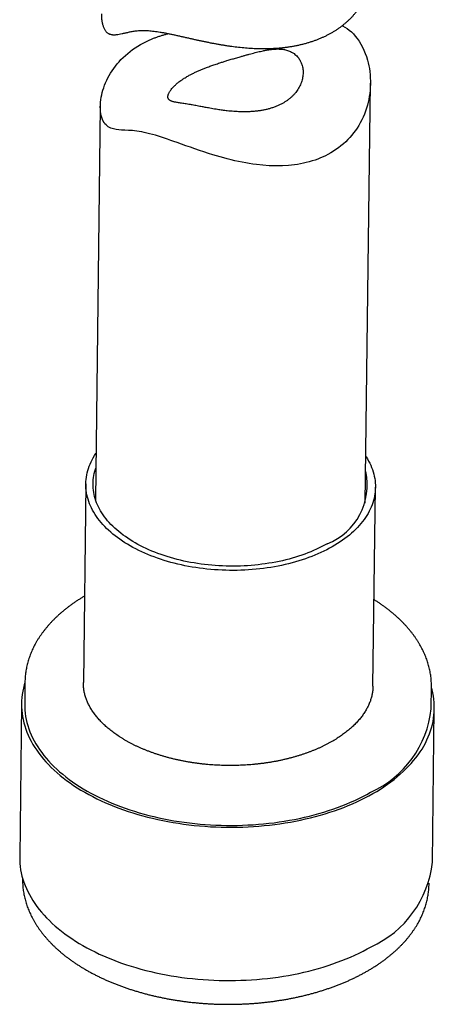
# Model space of a CAD drawing. Units: millimetres. Extents: x 8 to 562, y 12 to 805.
# Drawn here: x 510 to 533, y 78 to 133 of the extents above; entities that cross this region are included whole.
import ezdxf

# ---------------------------------------------------------------- set-up
doc = ezdxf.new("R2010")
doc.units = ezdxf.units.MM

msp = doc.modelspace()

# ---------------------------------------------------------------- linework, layer by layer
at = {"color": 7, "linetype": 'Continuous', "lineweight": 30}
for p, q in [((528.813, 106.187), (529.097, 129.506)), ((514.08, 128.228), (513.814, 106.37)), ((513.275, 107.259), (513.14, 96.214)), ((529.239, 96.018), (529.374, 107.063)), ((509.891, 96.253), (509.876, 95.037)), ((509.891, 96.253), (509.891, 96.255)), ((513.14, 96.217), (513.14, 96.214)), ((532.474, 94.762), (532.489, 95.978)), ((509.701, 95.039), (509.597, 86.526)), ((532.545, 86.247), (532.649, 94.76)), ((509.758, 85.356), (509.757, 85.308)), ((532.356, 85.033), (532.356, 85.081))]:
    msp.add_line(p, q, dxfattribs=at)
at = {"color": 7, "linetype": 'Continuous', "lineweight": 30, "flags": 128}
for points in [[(527.535, 132.71), (527.548, 132.704), (527.677, 132.631), (527.802, 132.549), (527.923, 132.456), (528.038, 132.356), (528.15, 132.246), (528.256, 132.128), (528.367, 131.987), (528.472, 131.838), (528.569, 131.68), (528.657, 131.515), (528.738, 131.344), (528.811, 131.167), (528.876, 130.984), (528.933, 130.798), (528.973, 130.64), (529.008, 130.48), (529.037, 130.318), (529.061, 130.154), (529.079, 129.98), (529.091, 129.806), (529.097, 129.63), (529.096, 129.454), (529.089, 129.284), (529.076, 129.115), (529.057, 128.946), (529.033, 128.777), (529.003, 128.613), (528.967, 128.449), (528.925, 128.287), (528.877, 128.126), (528.821, 127.958), (528.758, 127.792), (528.688, 127.629), (528.612, 127.468), (528.533, 127.316), (528.447, 127.167), (528.355, 127.021), (528.258, 126.878), (528.162, 126.749), (528.061, 126.623), (527.955, 126.5), (527.844, 126.381), (527.721, 126.26), (527.593, 126.143), (527.46, 126.03), (527.321, 125.922), (527.182, 125.823), (527.039, 125.729), (526.891, 125.639), (526.738, 125.554), (526.602, 125.484), (526.463, 125.418), (526.321, 125.356), (526.175, 125.299), (526.019, 125.242), (525.86, 125.19), (525.697, 125.142), (525.532, 125.099), (525.371, 125.061), (525.208, 125.029), (525.042, 125), (524.875, 124.975), (524.543, 124.939), (524.204, 124.919), (524.023, 124.914), (523.841, 124.914), (523.657, 124.917), (523.472, 124.925), (523.115, 124.951), (522.754, 124.99), (522.559, 125.017), (522.363, 125.047), (522.167, 125.08), (521.971, 125.118), (521.763, 125.16), (521.555, 125.206), (521.347, 125.256), (521.139, 125.308), (520.938, 125.361), (520.739, 125.417), (520.538, 125.475), (520.339, 125.535), (520.088, 125.613), (519.838, 125.694), (519.587, 125.778), (519.338, 125.863), (519.089, 125.949), (518.842, 126.036), (518.596, 126.123), (518.353, 126.21), (518.173, 126.273), (517.996, 126.335), (517.819, 126.396), (517.646, 126.454), (517.474, 126.511), (517.306, 126.564), (517.14, 126.615), (516.977, 126.662), (516.823, 126.704), (516.673, 126.742), (516.527, 126.775), (516.385, 126.804), (516.247, 126.828), (516.115, 126.848), (515.987, 126.863), (515.864, 126.875), (515.749, 126.883), (515.638, 126.89), (515.443, 126.9), (515.262, 126.91), (515.105, 126.922), (514.957, 126.94), (514.805, 126.97), (514.733, 126.991), (514.664, 127.015), (514.592, 127.048), (514.524, 127.087), (514.458, 127.134), (514.397, 127.189), (514.339, 127.254), (514.287, 127.327), (514.239, 127.41), (514.198, 127.502), (514.162, 127.603), (514.132, 127.711), (514.11, 127.821), (514.094, 127.937), (514.084, 128.059), (514.08, 128.185), (514.083, 128.316), (514.092, 128.45), (514.107, 128.586), (514.129, 128.726), (514.156, 128.856), (514.187, 128.987), (514.224, 129.12), (514.267, 129.253), (514.317, 129.393), (514.374, 129.533), (514.437, 129.673), (514.506, 129.812), (514.577, 129.944), (514.654, 130.075), (514.737, 130.204), (514.825, 130.331), (514.918, 130.456), (515.016, 130.579), (515.119, 130.699), (515.228, 130.817), (515.348, 130.937), (515.473, 131.054), (515.605, 131.168), (515.742, 131.278), (515.878, 131.379), (516.02, 131.477), (516.166, 131.571), (516.317, 131.66), (516.317, 131.66)], [(526.977, 103.761), (526.825, 103.677), (526.67, 103.595), (526.51, 103.516), (526.347, 103.439), (526.181, 103.365), (526.011, 103.293), (525.838, 103.224), (525.662, 103.157), (525.483, 103.094), (525.302, 103.033), (525.117, 102.975), (524.93, 102.919), (524.74, 102.867), (524.548, 102.818), (524.354, 102.771), (524.158, 102.728), (523.96, 102.688), (523.76, 102.65), (523.558, 102.616), (523.355, 102.585), (523.15, 102.557), (522.944, 102.533), (522.737, 102.511), (522.529, 102.493), (522.321, 102.477), (522.111, 102.465), (521.901, 102.457), (521.691, 102.451), (521.48, 102.449), (521.27, 102.45), (521.059, 102.454), (520.848, 102.461), (520.638, 102.472), (520.428, 102.486), (520.219, 102.503), (520.011, 102.523), (519.804, 102.546), (519.597, 102.573), (519.392, 102.602), (519.188, 102.635), (518.986, 102.671), (518.785, 102.71), (518.586, 102.752), (518.389, 102.797), (518.193, 102.845), (518, 102.896), (517.81, 102.95), (517.621, 103.007), (517.435, 103.067), (517.252, 103.129), (517.072, 103.194), (516.894, 103.262), (516.72, 103.333), (516.549, 103.406), (516.381, 103.482), (516.216, 103.56), (516.055, 103.641), (515.897, 103.724), (515.744, 103.81), (515.594, 103.898), (515.448, 103.988), (515.306, 104.08), (515.168, 104.175), (515.034, 104.271), (514.905, 104.369), (514.78, 104.47), (514.66, 104.572), (514.544, 104.676), (514.432, 104.782), (514.326, 104.889), (514.224, 104.998), (514.127, 105.108), (514.035, 105.22), (513.948, 105.333), (513.867, 105.447), (513.79, 105.563), (513.718, 105.679), (513.652, 105.797), (513.591, 105.915), (513.535, 106.035), (513.484, 106.155), (513.439, 106.276), (513.4, 106.397), (513.365, 106.519), (513.337, 106.642), (513.313, 106.764), (513.295, 106.887), (513.283, 107.011), (513.276, 107.134), (513.275, 107.257), (513.279, 107.381), (513.289, 107.504), (513.304, 107.627), (513.325, 107.749), (513.351, 107.871), (513.382, 107.993), (513.42, 108.114), (513.462, 108.235), (513.51, 108.355), (513.563, 108.473), (513.622, 108.591), (513.686, 108.709), (513.755, 108.824), (513.829, 108.939), (513.846, 108.964)], [(528.844, 108.781), (528.859, 108.759), (528.93, 108.643), (528.997, 108.525), (529.058, 108.407), (529.113, 108.287), (529.164, 108.167), (529.209, 108.046), (529.249, 107.925), (529.283, 107.803), (529.312, 107.68), (529.335, 107.557), (529.353, 107.434), (529.365, 107.311), (529.372, 107.188), (529.374, 107.065), (529.369, 106.941), (529.36, 106.818), (529.345, 106.695), (529.324, 106.573), (529.298, 106.45), (529.266, 106.329), (529.229, 106.208), (529.186, 106.087), (529.138, 105.967), (529.085, 105.848), (529.027, 105.73), (528.963, 105.613), (528.894, 105.497), (528.819, 105.383), (528.74, 105.269), (528.655, 105.157), (528.566, 105.046), (528.471, 104.936), (528.372, 104.828), (528.268, 104.722), (528.159, 104.617), (528.045, 104.514), (527.927, 104.413), (527.804, 104.314), (527.677, 104.216), (527.545, 104.121), (527.41, 104.028), (527.27, 103.937), (527.125, 103.848), (526.977, 103.761)], [(526.696, 103.93), (526.552, 103.85), (526.404, 103.772), (526.253, 103.697), (526.098, 103.624), (525.94, 103.553), (525.778, 103.485), (525.614, 103.419), (525.447, 103.356), (525.277, 103.296), (525.104, 103.238), (524.929, 103.183), (524.751, 103.13), (524.571, 103.08), (524.388, 103.034), (524.204, 102.989), (524.017, 102.948), (523.829, 102.91), (523.639, 102.875), (523.447, 102.842), (523.254, 102.813), (523.059, 102.786), (522.864, 102.763), (522.667, 102.742), (522.47, 102.725), (522.271, 102.71), (522.072, 102.699), (521.873, 102.69), (521.673, 102.685), (521.473, 102.683), (521.272, 102.684), (521.072, 102.688), (520.872, 102.695), (520.672, 102.705), (520.473, 102.718), (520.274, 102.734), (520.076, 102.753), (519.879, 102.775), (519.683, 102.801), (519.488, 102.829), (519.294, 102.86), (519.102, 102.894), (518.911, 102.931), (518.722, 102.971), (518.534, 103.014), (518.349, 103.06), (518.165, 103.108), (517.984, 103.159), (517.805, 103.213), (517.629, 103.27), (517.455, 103.329), (517.283, 103.391), (517.114, 103.456), (516.949, 103.523), (516.786, 103.593), (516.626, 103.665), (516.47, 103.739), (516.317, 103.816), (516.167, 103.895), (516.021, 103.976), (515.879, 104.06), (515.74, 104.146), (515.605, 104.233), (515.474, 104.323), (515.347, 104.415), (515.224, 104.508), (515.105, 104.603), (514.991, 104.701), (514.881, 104.799), (514.775, 104.9), (514.674, 105.002), (514.577, 105.105), (514.485, 105.21), (514.398, 105.316), (514.315, 105.424), (514.237, 105.532), (514.164, 105.642), (514.096, 105.753), (514.033, 105.865), (513.975, 105.977), (513.922, 106.091), (513.874, 106.205), (513.831, 106.32), (513.793, 106.435), (513.761, 106.551), (513.733, 106.667), (513.711, 106.784), (513.694, 106.901), (513.683, 107.018), (513.676, 107.135), (513.675, 107.253), (513.679, 107.37), (513.688, 107.487), (513.702, 107.604), (513.722, 107.72), (513.747, 107.836), (513.777, 107.952), (513.812, 108.067), (513.836, 108.135)], [(509.89, 96.206), (509.854, 96.086), (509.809, 95.913), (509.772, 95.738), (509.742, 95.564), (509.721, 95.388), (509.707, 95.213), (509.701, 95.037), (509.703, 94.861), (509.712, 94.685), (509.73, 94.51), (509.755, 94.334), (509.789, 94.159), (509.83, 93.985), (509.879, 93.811), (509.935, 93.638), (510, 93.466), (510.072, 93.294), (510.151, 93.124), (510.238, 92.955), (510.333, 92.787), (510.435, 92.621), (510.544, 92.457), (510.661, 92.294), (510.785, 92.133), (510.916, 91.973), (511.054, 91.816), (511.199, 91.661), (511.351, 91.508), (511.509, 91.357), (511.675, 91.209), (511.846, 91.063), (512.024, 90.92), (512.209, 90.78), (512.399, 90.643), (512.596, 90.508), (512.798, 90.377), (513.006, 90.248), (513.22, 90.123), (513.439, 90.001), (513.664, 89.882), (513.893, 89.767), (514.128, 89.655), (514.368, 89.547), (514.612, 89.443), (514.86, 89.342), (515.113, 89.245), (515.37, 89.152), (515.631, 89.063), (515.896, 88.978), (516.165, 88.897), (516.437, 88.82), (516.712, 88.748), (516.99, 88.679), (517.271, 88.615), (517.555, 88.555), (517.841, 88.5), (518.13, 88.448), (518.421, 88.402), (518.713, 88.359), (519.007, 88.321), (519.303, 88.288), (519.6, 88.259), (519.898, 88.235), (520.197, 88.215), (520.497, 88.2), (520.797, 88.19), (521.097, 88.184), (521.397, 88.183), (521.698, 88.186), (521.997, 88.194), (522.297, 88.206), (522.595, 88.223), (522.893, 88.245), (523.189, 88.271), (523.484, 88.302), (523.778, 88.337), (524.069, 88.377), (524.359, 88.421), (524.647, 88.47), (524.932, 88.523), (525.214, 88.581), (525.494, 88.643), (525.771, 88.709), (526.044, 88.779), (526.315, 88.853), (526.581, 88.932), (526.845, 89.015), (527.104, 89.102), (527.359, 89.193), (527.61, 89.287), (527.856, 89.386), (528.098, 89.488), (528.335, 89.594), (528.568, 89.704), (528.795, 89.817), (529.017, 89.934), (529.233, 90.054)], [(529.233, 90.054), (529.444, 90.177), (529.65, 90.304), (529.849, 90.434), (530.043, 90.567), (530.231, 90.702), (530.412, 90.841), (530.587, 90.983), (530.756, 91.127), (530.918, 91.274), (531.073, 91.423), (531.221, 91.574), (531.363, 91.728), (531.498, 91.884), (531.625, 92.043), (531.746, 92.203), (531.859, 92.365), (531.965, 92.528), (532.063, 92.694), (532.154, 92.861), (532.238, 93.029), (532.314, 93.198), (532.382, 93.369), (532.443, 93.541), (532.496, 93.713), (532.541, 93.887), (532.578, 94.061), (532.608, 94.236), (532.629, 94.411), (532.643, 94.587), (532.649, 94.762), (532.647, 94.938), (532.637, 95.114), (532.62, 95.29), (532.594, 95.465), (532.561, 95.64), (532.52, 95.815), (532.488, 95.931)], [(509.876, 95.037), (509.876, 95.035), (509.878, 94.862), (509.887, 94.689), (509.905, 94.516), (509.93, 94.343), (509.962, 94.171), (510.003, 93.999), (510.051, 93.828), (510.107, 93.657), (510.17, 93.487), (510.241, 93.319), (510.319, 93.151), (510.405, 92.985), (510.498, 92.82), (510.599, 92.656), (510.706, 92.494), (510.821, 92.333), (510.943, 92.175), (511.072, 92.018), (511.208, 91.863), (511.351, 91.71), (511.501, 91.56), (511.657, 91.411), (511.819, 91.265), (511.989, 91.122), (512.164, 90.981), (512.346, 90.843), (512.533, 90.708), (512.727, 90.575), (512.926, 90.446), (513.131, 90.319), (513.341, 90.196), (513.557, 90.076), (513.778, 89.959), (514.004, 89.845), (514.236, 89.735), (514.471, 89.629), (514.712, 89.526), (514.957, 89.427), (515.206, 89.332), (515.459, 89.24), (515.716, 89.152), (515.977, 89.069), (516.241, 88.989), (516.509, 88.913), (516.78, 88.842), (517.054, 88.774), (517.331, 88.711), (517.61, 88.652), (517.892, 88.597), (518.176, 88.547), (518.463, 88.501), (518.751, 88.459), (519.04, 88.422), (519.332, 88.389), (519.624, 88.361), (519.918, 88.337), (520.212, 88.317), (520.507, 88.302), (520.802, 88.292), (521.098, 88.286), (521.394, 88.285), (521.69, 88.288), (521.985, 88.296), (522.28, 88.308), (522.574, 88.325), (522.867, 88.347), (523.159, 88.372), (523.449, 88.403), (523.738, 88.437), (524.025, 88.477), (524.31, 88.52), (524.594, 88.568), (524.874, 88.62), (525.153, 88.677), (525.428, 88.738), (525.701, 88.803), (525.97, 88.872), (526.236, 88.946), (526.499, 89.023), (526.758, 89.105), (527.013, 89.19), (527.265, 89.28), (527.512, 89.373), (527.754, 89.47), (527.993, 89.571), (528.226, 89.675), (528.455, 89.783), (528.679, 89.894), (528.897, 90.009), (529.11, 90.128)], [(509.597, 86.526), (509.597, 86.524), (509.599, 86.348), (509.609, 86.172), (509.626, 85.997), (509.652, 85.821), (509.685, 85.646), (509.726, 85.472), (509.775, 85.298), (509.832, 85.125), (509.896, 84.953), (509.968, 84.781), (510.047, 84.611), (510.135, 84.442), (510.229, 84.274), (510.331, 84.108), (510.441, 83.944), (510.557, 83.781), (510.681, 83.62), (510.812, 83.46), (510.95, 83.303), (511.095, 83.148), (511.247, 82.995), (511.406, 82.844), (511.571, 82.696), (511.743, 82.55), (511.921, 82.407), (512.105, 82.267), (512.296, 82.13), (512.492, 81.995), (512.695, 81.864), (512.903, 81.735), (513.116, 81.61), (513.336, 81.488), (513.56, 81.369), (513.79, 81.254), (514.024, 81.142), (514.264, 81.034), (514.508, 80.93), (514.757, 80.829), (515.01, 80.732), (515.267, 80.639), (515.528, 80.55), (515.793, 80.465), (516.061, 80.384), (516.333, 80.307), (516.608, 80.235), (516.887, 80.166), (517.168, 80.102), (517.451, 80.042), (517.738, 79.987), (518.026, 79.935), (518.317, 79.889), (518.609, 79.846), (518.904, 79.808), (519.199, 79.775), (519.496, 79.746), (519.794, 79.722), (520.093, 79.702), (520.393, 79.687), (520.693, 79.677), (520.993, 79.671), (521.294, 79.67), (521.594, 79.673), (521.894, 79.681), (522.193, 79.693), (522.492, 79.71), (522.789, 79.732), (523.086, 79.758), (523.381, 79.789), (523.674, 79.824), (523.966, 79.864), (524.255, 79.908), (524.543, 79.957), (524.828, 80.01), (525.11, 80.068), (525.39, 80.13), (525.667, 80.196), (525.941, 80.266), (526.211, 80.34), (526.478, 80.419), (526.741, 80.502), (527, 80.589), (527.255, 80.68), (527.506, 80.774), (527.753, 80.873), (527.994, 80.975), (528.232, 81.081), (528.464, 81.191), (528.691, 81.304), (528.913, 81.421), (529.13, 81.541)]]:
    msp.add_lwpolyline(points, dxfattribs=at)
at = {"color": 7, "linetype": 'Continuous', "lineweight": 30}
for centre, radius, start, end in [((525.413, 107.191), 3.504, 291.4754, 12.533), ((526.745, 95.382), 5.763, 294.2361, 353.8201), ((526.727, 86.877), 5.852, 294.2361, 353.8201)]:
    msp.add_arc(centre, radius, start, end, dxfattribs=at)
for points, knots in [([(514.143, 133.364), (514.143, 133.357), (514.141, 133.303), (514.144, 133.205), (514.153, 133.071), (514.169, 132.954), (514.187, 132.854), (514.208, 132.768), (514.232, 132.688), (514.26, 132.612), (514.291, 132.542), (514.327, 132.478), (514.365, 132.421), (514.407, 132.371), (514.451, 132.328), (514.497, 132.293), (514.546, 132.264), (514.597, 132.241), (514.65, 132.224), (514.705, 132.211), (514.763, 132.204), (514.826, 132.2), (514.895, 132.201), (514.995, 132.209), (515.125, 132.229), (515.289, 132.263), (515.463, 132.303), (515.648, 132.345), (515.816, 132.378), (515.96, 132.402), (516.076, 132.417), (516.197, 132.429), (516.324, 132.437), (516.459, 132.44), (516.601, 132.437), (516.75, 132.429), (516.905, 132.416), (517.066, 132.398), (517.234, 132.376), (517.408, 132.348), (517.585, 132.318), (517.766, 132.284), (517.949, 132.247), (518.136, 132.208), (518.328, 132.166), (518.523, 132.123), (518.723, 132.078), (518.925, 132.032), (519.121, 131.988), (519.309, 131.946), (519.491, 131.906), (519.674, 131.866), (519.86, 131.827), (520.046, 131.789), (520.235, 131.751), (520.424, 131.715), (520.615, 131.68), (520.806, 131.647), (520.998, 131.616), (521.19, 131.587), (521.446, 131.55), (521.767, 131.511), (522.152, 131.473), (522.473, 131.451), (522.73, 131.44), (522.922, 131.434), (523.114, 131.431), (523.305, 131.432), (523.495, 131.437), (523.689, 131.444), (523.885, 131.456), (524.085, 131.472), (524.284, 131.493), (524.481, 131.518), (524.677, 131.547), (524.872, 131.58), (525.064, 131.619), (525.254, 131.661), (525.442, 131.709), (525.627, 131.761), (525.809, 131.817), (525.984, 131.877), (526.152, 131.939), (526.315, 132.005), (526.474, 132.075), (526.631, 132.149), (526.785, 132.227), (526.935, 132.31), (527.081, 132.396), (527.223, 132.486), (527.362, 132.58), (527.496, 132.678), (527.626, 132.78), (527.749, 132.883), (527.865, 132.987), (527.976, 133.094), (528.082, 133.203), (528.184, 133.316), (528.282, 133.431), (528.375, 133.55), (528.464, 133.671), (528.547, 133.795), (528.626, 133.921), (528.7, 134.049), (528.768, 134.18), (528.832, 134.312), (528.889, 134.445), (528.942, 134.581), (528.99, 134.718), (529.032, 134.857), (529.069, 134.997), (529.101, 135.138), (529.127, 135.28), (529.147, 135.423), (529.162, 135.567), (529.171, 135.702), (529.173, 135.788), (529.173, 135.827)], [0, 0, 0, 0, 0.001276, 0.010452, 0.019693, 0.028933, 0.035795, 0.042657, 0.049561, 0.056464, 0.063422, 0.070381, 0.077396, 0.084411, 0.091268, 0.098124, 0.105027, 0.11193, 0.118874, 0.125818, 0.132788, 0.139758, 0.148039, 0.15632, 0.172921, 0.188924, 0.204946, 0.221094, 0.237266, 0.245763, 0.254261, 0.262793, 0.271325, 0.280092, 0.28886, 0.297697, 0.306535, 0.315455, 0.324376, 0.333371, 0.342366, 0.351119, 0.359872, 0.368687, 0.377501, 0.386378, 0.395256, 0.404185, 0.413113, 0.420852, 0.428597, 0.436426, 0.444256, 0.45211, 0.459965, 0.467873, 0.475781, 0.483712, 0.491643, 0.499561, 0.507485, 0.523235, 0.539145, 0.555096, 0.563119, 0.571141, 0.579185, 0.587229, 0.595258, 0.603292, 0.611891, 0.620497, 0.629196, 0.637894, 0.646622, 0.655349, 0.664141, 0.672933, 0.681756, 0.690579, 0.699395, 0.708219, 0.716543, 0.724874, 0.733294, 0.741714, 0.750162, 0.75861, 0.76712, 0.77563, 0.784168, 0.792707, 0.801237, 0.809775, 0.817908, 0.826047, 0.834271, 0.842495, 0.850744, 0.858993, 0.867297, 0.875602, 0.883931, 0.892261, 0.900579, 0.908903, 0.917208, 0.925519, 0.933916, 0.942312, 0.950733, 0.959154, 0.96763, 0.976105, 0.984606, 0.993107, 1, 1, 1, 1]), ([(516.317, 131.66), (516.365, 131.687), (516.461, 131.74), (516.61, 131.816), (516.763, 131.888), (516.922, 131.957), (517.087, 132.023), (517.259, 132.086), (517.435, 132.144), (517.612, 132.197), (517.755, 132.237), (517.84, 132.257), (517.865, 132.263)], [0, 0, 0, 0, 0.102982, 0.205965, 0.309283, 0.4126, 0.521787, 0.630973, 0.740548, 0.850124, 0.955628, 1, 1, 1, 1]), ([(518.948, 129.905), (518.914, 129.885), (518.845, 129.846), (518.736, 129.778), (518.622, 129.702), (518.505, 129.619), (518.406, 129.542), (518.321, 129.471), (518.251, 129.409), (518.186, 129.347), (518.121, 129.279), (518.056, 129.206), (517.995, 129.129), (517.948, 129.061), (517.913, 129.001), (517.886, 128.95), (517.866, 128.902), (517.85, 128.852), (517.839, 128.8), (517.836, 128.749), (517.841, 128.705), (517.852, 128.669), (517.868, 128.636), (517.892, 128.604), (517.926, 128.573), (517.967, 128.545), (518.015, 128.521), (518.07, 128.499), (518.134, 128.48), (518.204, 128.463), (518.284, 128.446), (518.375, 128.431), (518.479, 128.414), (518.595, 128.397), (518.722, 128.379), (518.857, 128.358), (518.982, 128.338), (519.094, 128.318), (519.202, 128.299), (519.327, 128.276), (519.469, 128.25), (519.605, 128.224), (519.733, 128.199), (519.851, 128.177), (519.97, 128.155), (520.105, 128.13), (520.257, 128.104), (520.426, 128.075), (520.585, 128.049), (520.731, 128.028), (520.865, 128.009), (521.001, 127.991), (521.154, 127.973), (521.324, 127.956), (521.51, 127.941), (521.681, 127.93), (521.837, 127.923), (521.978, 127.92), (522.119, 127.919), (522.297, 127.922), (522.512, 127.931), (522.746, 127.952), (522.961, 127.98), (523.155, 128.014), (523.342, 128.055), (523.526, 128.104), (523.707, 128.162), (523.882, 128.228), (524.048, 128.302), (524.202, 128.381), (524.346, 128.466), (524.482, 128.558), (524.612, 128.658), (524.733, 128.765), (524.843, 128.877), (524.942, 128.991), (525.029, 129.108), (525.108, 129.231), (525.177, 129.36), (525.235, 129.492), (525.282, 129.624), (525.317, 129.756), (525.341, 129.889), (525.354, 130.024), (525.355, 130.161), (525.343, 130.296), (525.32, 130.427), (525.289, 130.538), (525.253, 130.634), (525.215, 130.719), (525.167, 130.806), (525.109, 130.894), (525.038, 130.982), (524.953, 131.07), (524.863, 131.144), (524.779, 131.2), (524.697, 131.248), (524.6, 131.294), (524.489, 131.336), (524.381, 131.365), (524.279, 131.386), (524.165, 131.402), (524.027, 131.411), (523.861, 131.41), (523.685, 131.399), (523.503, 131.377), (523.319, 131.347), (523.146, 131.314), (522.984, 131.279), (522.834, 131.244), (522.681, 131.206), (522.524, 131.166), (522.363, 131.123), (522.199, 131.078), (522.032, 131.032), (521.876, 130.987), (521.732, 130.945), (521.566, 130.897), (521.362, 130.836), (521.135, 130.767), (520.921, 130.701), (520.744, 130.645), (520.59, 130.594), (520.422, 130.538), (520.221, 130.468), (520.003, 130.388), (519.803, 130.311), (519.621, 130.235), (519.443, 130.157), (519.271, 130.076), (519.104, 129.992), (519.001, 129.934), (518.948, 129.905)], [0, 0, 0, 0, 0.0059867, 0.0119734, 0.02005, 0.028133, 0.0362095, 0.0423448, 0.0484801, 0.0544688, 0.0604575, 0.0685425, 0.0766341, 0.084719, 0.0908647, 0.0970104, 0.1029027, 0.1087951, 0.1167385, 0.1246876, 0.1326316, 0.138654, 0.1446765, 0.1524014, 0.1601264, 0.1679261, 0.1757259, 0.1836186, 0.1915113, 0.1994748, 0.2074382, 0.2161666, 0.2248947, 0.2341242, 0.2433529, 0.2522606, 0.2611675, 0.2666357, 0.272104, 0.2794827, 0.2868674, 0.294246, 0.2998532, 0.3054604, 0.3109271, 0.3163938, 0.3237674, 0.3311466, 0.3385205, 0.3441161, 0.3497118, 0.3553879, 0.361064, 0.3687099, 0.376361, 0.3840072, 0.3898021, 0.3955971, 0.4014383, 0.4072796, 0.4178983, 0.4285169, 0.4372759, 0.4460349, 0.4544802, 0.4629254, 0.4718783, 0.4808311, 0.4894813, 0.4981314, 0.5063878, 0.5146441, 0.5233935, 0.532143, 0.540592, 0.549041, 0.557278, 0.5655149, 0.5742385, 0.5829621, 0.591381, 0.5997998, 0.6082346, 0.6166693, 0.62561, 0.6345506, 0.6431902, 0.6518297, 0.6576956, 0.6635616, 0.6706891, 0.6778214, 0.6849486, 0.6938049, 0.7026611, 0.7083036, 0.713946, 0.7215676, 0.7291958, 0.7368178, 0.7426113, 0.748405, 0.7578052, 0.7672064, 0.7771691, 0.7871324, 0.7967404, 0.8063486, 0.8137202, 0.8210918, 0.8285239, 0.8359559, 0.8434709, 0.8509859, 0.8585711, 0.8661562, 0.8718637, 0.8775712, 0.8879466, 0.8983216, 0.9068863, 0.915451, 0.9211629, 0.9268748, 0.9372734, 0.9476721, 0.9562639, 0.9648558, 0.9735857, 0.9823716, 0.9911575, 1, 1, 1, 1]), ([(513.199, 101.019), (513.15, 100.99), (513.048, 100.928), (512.896, 100.833), (512.742, 100.732), (512.591, 100.629), (512.444, 100.524), (512.301, 100.417), (512.161, 100.309), (512.025, 100.199), (511.892, 100.087), (511.763, 99.973), (511.639, 99.857), (511.518, 99.74), (511.401, 99.621), (511.288, 99.501), (511.179, 99.379), (511.074, 99.256), (510.974, 99.132), (510.878, 99.006), (510.786, 98.879), (510.698, 98.751), (510.615, 98.622), (510.536, 98.492), (510.462, 98.36), (510.392, 98.228), (510.327, 98.095), (510.266, 97.961), (510.21, 97.827), (510.158, 97.692), (510.111, 97.556), (510.068, 97.42), (510.03, 97.283), (509.996, 97.146), (509.967, 97.009), (509.943, 96.871), (509.923, 96.733), (509.908, 96.595), (509.897, 96.457), (509.892, 96.344), (509.891, 96.277), (509.891, 96.256)], [0, 0, 0, 0, 0.023992, 0.050504, 0.077017, 0.103528, 0.130036, 0.156539, 0.183036, 0.209525, 0.236002, 0.262467, 0.288916, 0.315346, 0.341755, 0.36814, 0.394498, 0.420825, 0.447118, 0.473374, 0.499589, 0.525761, 0.551887, 0.577965, 0.603991, 0.629965, 0.655886, 0.681751, 0.707561, 0.733317, 0.75902, 0.784671, 0.810273, 0.835828, 0.861342, 0.886818, 0.912261, 0.937676, 0.963069, 0.988447, 1, 1, 1, 1]), ([(532.489, 95.978), (532.489, 95.986), (532.49, 96.041), (532.488, 96.141), (532.483, 96.28), (532.472, 96.418), (532.457, 96.556), (532.437, 96.694), (532.413, 96.832), (532.384, 96.969), (532.351, 97.106), (532.313, 97.243), (532.271, 97.379), (532.224, 97.515), (532.173, 97.65), (532.117, 97.785), (532.057, 97.919), (531.992, 98.053), (531.923, 98.185), (531.849, 98.317), (531.771, 98.448), (531.689, 98.578), (531.602, 98.707), (531.511, 98.835), (531.415, 98.962), (531.316, 99.087), (531.212, 99.212), (531.104, 99.335), (530.992, 99.456), (530.876, 99.577), (530.756, 99.696), (530.632, 99.813), (530.504, 99.929), (530.372, 100.043), (530.236, 100.155), (530.097, 100.266), (529.954, 100.375), (529.808, 100.482), (529.658, 100.587), (529.505, 100.69), (529.384, 100.769), (529.314, 100.812), (529.298, 100.822)], [0, 0, 0, 0, 0.004519, 0.029875, 0.055231, 0.080593, 0.105967, 0.131359, 0.156775, 0.182221, 0.207701, 0.23322, 0.258783, 0.284392, 0.31005, 0.33576, 0.361523, 0.387339, 0.413209, 0.439133, 0.465108, 0.491134, 0.51721, 0.543331, 0.569497, 0.595704, 0.621948, 0.648228, 0.67454, 0.700881, 0.727247, 0.753636, 0.780045, 0.806471, 0.832911, 0.859364, 0.885826, 0.912296, 0.938772, 0.965252, 0.991735, 1, 1, 1, 1]), ([(526.947, 92.94), (526.923, 92.926), (526.856, 92.888), (526.741, 92.826), (526.603, 92.754), (526.46, 92.684), (526.315, 92.616), (526.167, 92.55), (526.016, 92.485), (525.863, 92.423), (525.706, 92.362), (525.547, 92.304), (525.385, 92.248), (525.221, 92.194), (525.055, 92.142), (524.886, 92.092), (524.716, 92.045), (524.543, 92), (524.368, 91.957), (524.191, 91.917), (524.013, 91.879), (523.833, 91.843), (523.651, 91.81), (523.468, 91.78), (523.284, 91.752), (523.099, 91.726), (522.912, 91.703), (522.724, 91.682), (522.536, 91.664), (522.346, 91.649), (522.156, 91.636), (521.966, 91.626), (521.775, 91.618), (521.583, 91.613), (521.392, 91.611), (521.2, 91.611), (521.008, 91.614), (520.816, 91.619), (520.625, 91.627), (520.434, 91.637), (520.243, 91.651), (520.053, 91.666), (519.864, 91.685), (519.675, 91.706), (519.487, 91.729), (519.3, 91.755), (519.115, 91.783), (518.93, 91.814), (518.747, 91.848), (518.565, 91.884), (518.385, 91.922), (518.206, 91.962), (518.029, 92.006), (517.854, 92.051), (517.681, 92.099), (517.51, 92.149), (517.341, 92.201), (517.175, 92.255), (517.01, 92.312), (516.849, 92.371), (516.689, 92.431), (516.532, 92.494), (516.378, 92.559), (516.227, 92.626), (516.079, 92.695), (515.933, 92.765), (515.791, 92.837), (515.652, 92.912), (515.515, 92.987), (515.383, 93.065), (515.253, 93.144), (515.127, 93.225), (515.004, 93.307), (514.885, 93.39), (514.77, 93.475), (514.658, 93.561), (514.549, 93.649), (514.445, 93.737), (514.344, 93.827), (514.247, 93.918), (514.154, 94.01), (514.065, 94.103), (513.98, 94.197), (513.899, 94.291), (513.822, 94.387), (513.748, 94.483), (513.679, 94.58), (513.614, 94.678), (513.553, 94.777), (513.496, 94.876), (513.443, 94.975), (513.394, 95.076), (513.35, 95.177), (513.309, 95.278), (513.273, 95.38), (513.241, 95.482), (513.213, 95.585), (513.19, 95.689), (513.171, 95.793), (513.156, 95.897), (513.146, 96.002), (513.141, 96.107), (513.139, 96.178), (513.14, 96.215), (513.14, 96.216)], [0, 0, 0, 0, 0.005153, 0.014994, 0.024838, 0.034685, 0.044534, 0.054387, 0.064243, 0.074102, 0.083964, 0.093831, 0.1037, 0.113574, 0.123451, 0.133331, 0.143215, 0.153102, 0.162992, 0.172885, 0.182782, 0.192681, 0.202582, 0.212486, 0.222393, 0.232301, 0.242211, 0.252124, 0.262038, 0.271953, 0.281869, 0.291787, 0.301705, 0.311624, 0.321544, 0.331464, 0.341384, 0.351304, 0.361224, 0.371144, 0.381063, 0.39098, 0.400897, 0.410813, 0.420728, 0.43064, 0.440551, 0.450461, 0.460368, 0.470273, 0.480175, 0.490075, 0.499972, 0.509866, 0.519757, 0.529645, 0.539529, 0.54941, 0.559287, 0.569161, 0.579031, 0.588897, 0.598759, 0.608617, 0.618472, 0.628322, 0.638169, 0.648013, 0.657853, 0.667691, 0.677525, 0.687358, 0.697188, 0.707018, 0.716848, 0.726677, 0.736508, 0.746341, 0.756178, 0.76602, 0.775869, 0.785727, 0.795595, 0.805476, 0.815374, 0.825289, 0.835226, 0.845188, 0.855179, 0.865201, 0.875258, 0.885355, 0.895495, 0.905681, 0.915915, 0.926199, 0.936536, 0.946923, 0.95736, 0.967843, 0.978366, 0.988922, 0.999503, 1, 1, 1, 1]), ([(529.239, 96.018), (529.238, 95.991), (529.237, 95.928), (529.23, 95.83), (529.219, 95.725), (529.202, 95.621), (529.182, 95.516), (529.156, 95.412), (529.127, 95.309), (529.093, 95.206), (529.055, 95.104), (529.012, 95.002), (528.965, 94.901), (528.914, 94.801), (528.859, 94.702), (528.799, 94.603), (528.736, 94.505), (528.668, 94.408), (528.597, 94.312), (528.521, 94.217), (528.441, 94.123), (528.358, 94.03), (528.27, 93.938), (528.179, 93.846), (528.084, 93.756), (527.985, 93.668), (527.882, 93.58), (527.775, 93.494), (527.665, 93.409), (527.551, 93.325), (527.434, 93.243), (527.313, 93.162), (527.188, 93.083), (527.066, 93.008), (526.984, 92.961), (526.947, 92.94)], [0, 0, 0, 0, 0.025273, 0.057371, 0.089438, 0.121441, 0.153353, 0.185149, 0.216811, 0.248325, 0.279687, 0.310892, 0.341943, 0.372847, 0.40361, 0.434243, 0.464755, 0.495158, 0.525463, 0.555682, 0.585824, 0.615899, 0.645918, 0.675888, 0.705817, 0.735713, 0.765581, 0.795428, 0.825259, 0.855078, 0.884888, 0.914694, 0.944499, 0.974303, 1, 1, 1, 1]), ([(509.758, 85.31), (509.757, 85.301), (509.756, 85.246), (509.758, 85.145), (509.764, 85.007), (509.774, 84.869), (509.789, 84.73), (509.809, 84.592), (509.833, 84.455), (509.862, 84.317), (509.895, 84.18), (509.933, 84.043), (509.975, 83.907), (510.022, 83.771), (510.073, 83.636), (510.129, 83.501), (510.189, 83.367), (510.254, 83.234), (510.323, 83.101), (510.397, 82.969), (510.475, 82.838), (510.557, 82.708), (510.644, 82.579), (510.735, 82.452), (510.831, 82.325), (510.93, 82.199), (511.034, 82.075), (511.142, 81.952), (511.254, 81.83), (511.37, 81.71), (511.491, 81.591), (511.615, 81.474), (511.743, 81.358), (511.874, 81.244), (512.01, 81.131), (512.149, 81.021), (512.292, 80.912), (512.438, 80.805), (512.588, 80.7), (512.741, 80.596), (512.898, 80.495), (513.058, 80.395), (513.221, 80.298), (513.387, 80.203), (513.557, 80.109), (513.729, 80.018), (513.904, 79.929), (514.083, 79.842), (514.264, 79.758), (514.447, 79.675), (514.633, 79.595), (514.822, 79.517), (515.013, 79.442), (515.207, 79.369), (515.403, 79.298), (515.601, 79.229), (515.802, 79.163), (516.004, 79.1), (516.209, 79.039), (516.415, 78.98), (516.623, 78.924), (516.833, 78.87), (517.045, 78.819), (517.258, 78.771), (517.472, 78.725), (517.689, 78.681), (517.906, 78.64), (518.125, 78.602), (518.344, 78.567), (518.565, 78.534), (518.787, 78.504), (519.01, 78.476), (519.233, 78.451), (519.458, 78.429), (519.683, 78.409), (519.908, 78.392), (520.134, 78.378), (520.36, 78.367), (520.587, 78.358), (520.813, 78.352), (521.04, 78.349), (521.267, 78.348), (521.494, 78.35), (521.72, 78.355), (521.947, 78.363), (522.173, 78.373), (522.398, 78.386), (522.623, 78.401), (522.847, 78.42), (523.071, 78.441), (523.294, 78.465), (523.516, 78.491), (523.737, 78.52), (523.957, 78.552), (524.176, 78.586), (524.393, 78.623), (524.61, 78.663), (524.825, 78.705), (525.038, 78.75), (525.25, 78.797), (525.46, 78.847), (525.668, 78.9), (525.875, 78.955), (526.08, 79.013), (526.282, 79.073), (526.483, 79.135), (526.682, 79.2), (526.878, 79.268), (527.072, 79.338), (527.264, 79.41), (527.453, 79.485), (527.64, 79.561), (527.824, 79.641), (528.005, 79.722), (528.184, 79.806), (528.359, 79.892), (528.532, 79.98), (528.702, 80.071), (528.869, 80.164), (529.033, 80.258), (529.193, 80.355), (529.35, 80.454), (529.504, 80.555), (529.655, 80.658), (529.802, 80.762), (529.945, 80.869), (530.085, 80.977), (530.222, 81.088), (530.354, 81.2), (530.483, 81.314), (530.608, 81.429), (530.728, 81.546), (530.845, 81.665), (530.958, 81.785), (531.067, 81.907), (531.172, 82.03), (531.272, 82.155), (531.368, 82.28), (531.46, 82.407), (531.548, 82.535), (531.631, 82.665), (531.71, 82.795), (531.784, 82.926), (531.854, 83.058), (531.919, 83.191), (531.98, 83.325), (532.036, 83.459), (532.088, 83.595), (532.136, 83.73), (532.178, 83.866), (532.216, 84.003), (532.25, 84.14), (532.279, 84.277), (532.303, 84.415), (532.323, 84.553), (532.338, 84.691), (532.349, 84.829), (532.354, 84.944), (532.355, 85.012), (532.355, 85.034)], [0, 0, 0, 0, 0.00117, 0.007384, 0.013597, 0.019812, 0.026029, 0.032251, 0.038479, 0.044714, 0.050957, 0.057211, 0.063474, 0.06975, 0.076037, 0.082337, 0.088649, 0.094975, 0.101314, 0.107667, 0.114032, 0.120409, 0.126798, 0.133199, 0.139611, 0.146032, 0.152463, 0.158903, 0.16535, 0.171804, 0.178265, 0.184731, 0.191202, 0.197678, 0.204157, 0.210638, 0.217123, 0.223609, 0.230096, 0.236585, 0.243074, 0.249564, 0.256053, 0.262543, 0.269031, 0.275519, 0.282006, 0.288493, 0.294978, 0.301462, 0.307944, 0.314426, 0.320906, 0.327384, 0.333862, 0.340337, 0.346812, 0.353285, 0.359757, 0.366228, 0.372697, 0.379165, 0.385632, 0.392098, 0.398563, 0.405026, 0.411489, 0.417951, 0.424412, 0.430872, 0.437332, 0.443791, 0.450249, 0.456707, 0.463164, 0.469621, 0.476077, 0.482534, 0.48899, 0.495446, 0.501902, 0.508358, 0.514814, 0.52127, 0.527727, 0.534183, 0.54064, 0.547097, 0.553555, 0.560014, 0.566473, 0.572932, 0.579392, 0.585854, 0.592316, 0.598778, 0.605242, 0.611707, 0.618173, 0.62464, 0.631109, 0.637578, 0.644049, 0.650522, 0.656995, 0.66347, 0.669947, 0.676425, 0.682905, 0.689386, 0.695868, 0.702352, 0.708838, 0.715325, 0.721813, 0.728302, 0.734793, 0.741285, 0.747778, 0.754271, 0.760765, 0.767259, 0.773753, 0.780247, 0.78674, 0.793232, 0.799722, 0.806211, 0.812696, 0.819179, 0.825657, 0.832131, 0.8386, 0.845063, 0.851519, 0.857968, 0.864409, 0.87084, 0.877261, 0.883672, 0.890072, 0.896459, 0.902834, 0.909197, 0.915546, 0.921881, 0.928203, 0.934512, 0.940808, 0.947091, 0.953362, 0.959622, 0.965872, 0.972112, 0.978344, 0.98457, 0.99079, 0.997006, 1, 1, 1, 1])]:
    msp.add_open_spline(points, degree=3, knots=knots, dxfattribs=at)

doc.saveas('drawing.dxf')
